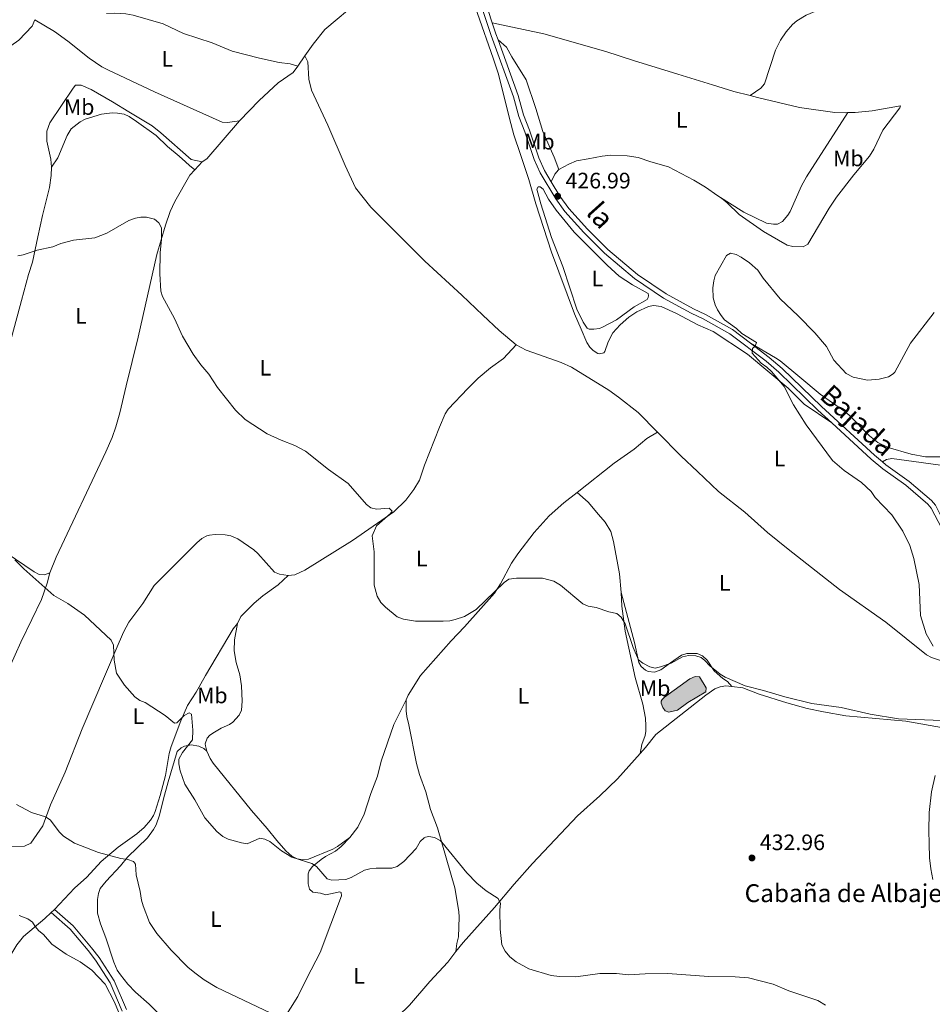
# Model space of a CAD drawing. Units: metres. Extents: x 624569 to 629077, y 683088 to 686138.
# Drawn here: x 628057 to 628465, y 685193 to 685633 of the extents above; entities that cross this region are included whole.
import ezdxf
from ezdxf.enums import TextEntityAlignment as Align

# ---------------------------------------------------------------- set-up
doc = ezdxf.new("R2010")
doc.units = ezdxf.units.M
doc.header["$MEASUREMENT"] = 0
doc.linetypes.add('DGN Style 3', pattern=[69.08965516330275, 49.34975368807339, -19.73990147522936])
for name, color, linetype, lineweight in [('Carátula', 7, 'Continuous', 5), ('Elementos auxiliares', 7, 'Continuous', 5), ('Entidades rústicas y varios', 7, 'Continuous', 5), ('Hidrografía', 7, 'Continuous', 5), ('Relieve y altimetría', 7, 'Continuous', 5), ('Textos de rotulación', 7, 'Continuous', 5), ('Viales y ferrocarril', 7, 'Continuous', 5)]:
    doc.layers.add(name, color=color, linetype=linetype, lineweight=lineweight)
doc.styles.add('Style-arial', font='arial.shx', dxfattribs={"bigfont": 'arialbig.shx'})
doc.styles.add('Style-Arial Narrow', font='txt')
doc.styles.add('Style-Helvetica-Narrow-Oblique', font='txt')

# ---------------------------------------------------------------- blocks, each defined once
blk = doc.blocks.new('5PATER')
at = {"layer": 'Relieve y altimetría', "linetype": 'Continuous', "lineweight": 5}
h = blk.add_hatch(color=250, dxfattribs=at)
edge = h.paths.add_edge_path()
edge.add_ellipse((0, 0), major_axis=(-1.095731442945027, -1.110710700472634), ratio=0.9994222409660319, start_angle=0, end_angle=360)

msp = doc.modelspace()

# ---------------------------------------------------------------- hatches: boundary and pattern name
at = {"layer": 'Hidrografía', "linetype": 'Continuous', "lineweight": 5, "extrusion": (0, 0, -1)}
msp.add_hatch(color=154, dxfattribs=at).paths.add_polyline_path([(-628347.5800000001, 685323.8300000001), (-628351.45, 685324.76), (-628356.1599999999, 685328.26), (-628364.2, 685332.96), (-628364.23, 685334.8400000001), (-628361.27, 685339.6200000001), (-628359.3899999999, 685339.79), (-628356.99, 685338.74), (-628345.6599999999, 685330.5700000001), (-628344.6699999999, 685329.55), (-628344.1399999999, 685328.8), (-628344.1599999999, 685327.9299999999), (-628344.9299999999, 685325.99), (-628346.03, 685324.47)])

# ---------------------------------------------------------------- linework, layer by layer
at = {"layer": 'Carátula', "color": 7, "linetype": 'Continuous', "lineweight": 5}
msp.add_3dface([(624622.8999999999, 683087.8500000001), (629077.1699999999, 683168.51), (629023.3999999999, 686138.03), (624569.1300000001, 686057.3800000001)], dxfattribs=at)
at = {"layer": 'Elementos auxiliares', "color": 250, "linetype": 'Continuous', "lineweight": 5}
msp.add_3dface([(625482.8500000001, 683497.45), (625441.5, 685810.6599999999), (628875.54, 685872.8400000001), (628918.02, 683559.6499999999)], dxfattribs=at)
at = {"layer": 'Entidades rústicas y varios', "color": 92, "linetype": 'Continuous', "lineweight": 5}
for p, q in [((628181.79, 685612.7, 425.96), (628184.96, 685617.22, 425.71)), ((628135.6699999999, 685566.27, 428.72), (628139.04, 685569.9299999999, 428.45))]:
    msp.add_line(p, q, dxfattribs=at)
at = {"layer": 'Entidades rústicas y varios', "color": 92, "linetype": 'Continuous', "lineweight": 5, "extrusion": (-0.1171903712698121, 0.1866031296373162, 0.9754207753022296), "elevation": 54735.56624775067, "flags": 128}
msp.add_lwpolyline([(-896548.7707691113, -240352.4193380689), (-896551.2151299682, -240352.4193380688), (-896572.5269587222, -240359.1812945293)], dxfattribs=at)
at = {"layer": 'Entidades rústicas y varios', "color": 92, "linetype": 'Continuous', "lineweight": 5, "extrusion": (-0.6758874110937577, 0.7190291607380401, 0.1617815611660594), "elevation": 68269.72694053961, "flags": 128}
msp.add_lwpolyline([(-926956.1744211302, -10742.1942924314), (-926955.9623904787, -10742.15375846095), (-926954.165886098, -10742.07269052003)], dxfattribs=at)
at = {"layer": 'Entidades rústicas y varios', "color": 92, "linetype": 'Continuous', "lineweight": 5}
for points in [[(628184.96, 685617.22, 425.71), (628188.6200000001, 685622.46, 425.43), (628193.8400000001, 685629.0900000001, 425.54), (628209.47, 685642.1499999999, 425.31), (628233.3200000001, 685659.6400000001, 425.17), (628243.81, 685666.73, 425.04), (628244.73, 685668.03, 424.91)], [(628255.1200000001, 685656.3500000001, 424.91), (628269.0700000001, 685616.1799999999, 425.3), (628271.4299999999, 685609.06, 425.15), (628276.3700000001, 685589.2, 425.83), (628278.3200000001, 685581.96, 425.7), (628281.27, 685573.19, 426.09), (628285.0700000001, 685561.98, 426.09), (628288.1300000001, 685551.06, 426.46), (628295.1799999999, 685529.5, 426.48), (628305.47, 685501.95, 427.01), (628308.47, 685495.0900000001, 426.61), (628310.99, 685489.1000000001, 426.88), (628312.3200000001, 685487.05, 427.01), (628313.79, 685485.5900000001, 427.14), (628315.94, 685484.23, 427.45), (628316.6399999999, 685484.03, 427.53), (628318.51, 685484.46, 427.53), (628319.04, 685485.0700000001, 427.4), (628320.44, 685489.46, 427.92), (628322.52, 685493.3800000001, 428.45), (628325.8899999999, 685497.0800000001, 428.45), (628329.72, 685500.3999999999, 428.56), (628333.25, 685502.8700000001, 428.58), (628338.47, 685505.21, 428.58), (628340.69, 685505.6300000001, 428.58), (628344.1200000001, 685505.21, 428.45), (628350.97, 685502.1499999999, 428.89), (628360.5, 685496.97, 429.36), (628367.4099999999, 685493.98, 429.35), (628382.8200000001, 685483.9299999999, 429.61), (628400.96, 685468.6699999999, 430.02), (628408.04, 685461.5800000001, 430.22), (628420.4099999999, 685453.26, 430.63)], [(628383.94, 685599.49, 426.61), (628388.72, 685602.8600000001, 426.61), (628390.3500000001, 685604.75, 426.68), (628395.28, 685619.74, 426.74), (628397.5700000001, 685624.1799999999, 426.74), (628400.0700000001, 685627.97, 426.74), (628402.9299999999, 685631.28, 426.74), (628404.8200000001, 685632.94, 426.74), (628409.03, 685635.48, 426.74), (628413.69, 685637.4199999999, 426.74), (628417.24, 685638.3, 426.74), (628431.1000000001, 685640.1200000001, 426.61), (628441.6200000001, 685640.5800000001, 426.61), (628455.1399999999, 685640.81, 427.1)], [(628096.19, 685636.1100000001, 426.41), (628099.8700000001, 685636.3600000001, 426.34), (628104.8700000001, 685636.04, 426.37), (628108.19, 685635.3900000001, 426.31), (628121.5700000001, 685631.48, 426.1), (628130.6100000001, 685627.19, 426.1), (628143.45, 685623.06, 425.7), (628152.4299999999, 685619.3800000001, 425.97), (628164.7, 685616.23, 425.57), (628173.45, 685614.3, 425.7), (628178.4199999999, 685613.73, 425.95), (628181.79, 685612.7, 425.96)], [(628064.22, 685633.3999999999, 427.13), (628062.98, 685630.51, 427.27), (628057.1200000001, 685624.23, 427.27), (628049.8899999999, 685619.23, 427.39), (628036.51, 685612.96, 427.54), (628021.3999999999, 685606.4099999999, 428.04), (628015.1599999999, 685604.6499999999, 428.19), (628003.02, 685601.9299999999, 428.32), (627999.7, 685599.8600000001, 428.32), (627994.9199999999, 685594.3500000001, 428.71), (627993.3200000001, 685591.9099999999, 428.85), (627991.1599999999, 685587.3999999999, 429.08), (627987.45, 685578.19, 429.24), (627982.54, 685566.3, 429.94)], [(628064.22, 685633.3999999999, 427.13), (628073.0800000001, 685628.06, 427.37), (628078.94, 685623.79, 427.13), (628088.56, 685616.21, 427.13), (628094.23, 685612.3200000001, 427.13), (628096.8700000001, 685611, 427.13), (628117.69, 685601.1599999999, 427.26), (628148, 685587.6200000001, 426.97), (628150.3800000001, 685587.4199999999, 427), (628155.6499999999, 685588.1499999999, 426.96)], [(628268.6799999999, 685632.0700000001, 425.26), (628291.78, 685627.1499999999, 425.13), (628319.45, 685619.1400000001, 425.26), (628331.8899999999, 685615.1499999999, 425.66), (628351.6599999999, 685608.98, 425.78), (628367.1599999999, 685604.3400000001, 426.44), (628376.7, 685601.3300000001, 426.42), (628383.94, 685599.49, 426.61)], [(628298.47, 685566.47, 427.1), (628296.3700000001, 685572.01, 427.1), (628291.22, 685583.4299999999, 426.86), (628288.22, 685593.73, 426.31), (628283.78, 685606.48, 426.05), (628277.51, 685616.77, 425.27), (628274.98, 685621.1100000001, 425.26), (628271.28, 685624.46, 425.34)], [(628279.3500000001, 685488.02, 427.25), (628271.76, 685494.55, 427.47), (628264.4199999999, 685501.3300000001, 427.21), (628255.1599999999, 685510.31, 427.21), (628238.56, 685525.51, 427.21), (628214.3600000001, 685549.5700000001, 426.49), (628207.6000000001, 685558.3, 426.51), (628202.9099999999, 685568.19, 426.69), (628195.1599999999, 685586.31, 426.42), (628187.8600000001, 685601.95, 426.03), (628186.77, 685606.8200000001, 426.03), (628186.3, 685614.5, 425.97), (628184.96, 685617.22, 425.71)], [(628155.6499999999, 685588.1499999999, 426.96), (628164.53, 685597.31, 426.26), (628172.9299999999, 685605.1100000001, 425.96), (628179.6300000001, 685609.78, 425.83), (628181.79, 685612.7, 425.96)], [(628071.6699999999, 685567.46, 429.24), (628071.4099999999, 685571.01, 428.97), (628069.6599999999, 685579.1599999999, 428.71), (628069.5900000001, 685583.52, 428.32), (628070.9299999999, 685587.3, 428.19), (628081.29, 685602.78, 427.37), (628082.3899999999, 685604.1300000001, 427.27), (628084.8899999999, 685604.2, 427.52), (628089.46, 685602.23, 427.4), (628098.8800000001, 685596.69, 427.66), (628106.2, 685592.25, 428.45), (628116.7, 685585.9199999999, 428.71), (628120.6200000001, 685582.8200000001, 428.5), (628134.1200000001, 685570.8400000001, 428.45), (628139.04, 685569.9299999999, 428.45)], [(628383.94, 685599.49, 426.61), (628387.31, 685598.6400000001, 426.7), (628405.96, 685594.2, 426.57), (628421.8200000001, 685591.98, 426.57), (628426.8, 685591.8400000001, 427.15), (628427.6399999999, 685591.8700000001, 427.24)], [(628135.6699999999, 685566.27, 428.73), (628133.3600000001, 685568.25, 429.38), (628131.52, 685569.9199999999, 429.52), (628128.8, 685572.46, 429.25), (628123.56, 685576.73, 429.38), (628118.51, 685581.6799999999, 429.38), (628109.69, 685587.8400000001, 429.52), (628106.4299999999, 685590.0700000001, 429.52), (628104.1499999999, 685591.1000000001, 429.48), (628101.24, 685591.6599999999, 429.38), (628098.75, 685591.78, 429.15), (628094.0900000001, 685591.1200000001, 428.99), (628086.73, 685589, 428.99), (628084.56, 685587.75, 428.94), (628080.44, 685584.6100000001, 428.85), (628078.73, 685581.7, 428.91), (628074.49, 685571.72, 428.98), (628071.6699999999, 685567.46, 429.24)], [(628427.6399999999, 685591.8700000001, 427.24), (628430.95, 685591.99, 427.62), (628438.4299999999, 685592.6400000001, 427.75), (628451.23, 685594.8900000001, 427.62), (628450.8500000001, 685593.94, 427.62), (628443.23, 685584.02, 428.15), (628439.21, 685575.56, 428.07), (628437.3200000001, 685572.3800000001, 428.15), (628430.26, 685564.1000000001, 428.15), (628422.6000000001, 685554.1400000001, 428.28), (628419.28, 685549.0900000001, 428.31), (628409.8, 685533.1400000001, 428.93), (628407.6200000001, 685531.8600000001, 429.04), (628403.04, 685532.01, 429.19), (628400.5700000001, 685532.6799999999, 429.19), (628389.96, 685538.72, 429.32), (628379.06, 685546.3800000001, 429.46), (628373.6399999999, 685551.56, 429.21), (628371.0900000001, 685553.5800000001, 429.15), (628369.56, 685554.6300000001, 429.09)], [(628369.56, 685554.6300000001, 429.09), (628381.0700000001, 685547.44, 429.06), (628391.23, 685542.46, 428.96), (628394.46, 685541.98, 428.96), (628396.2, 685542.0700000001, 428.7), (628398.3899999999, 685543.23, 428.49), (628400.77, 685545.97, 428.37), (628401.81, 685547.6699999999, 428.31), (628406.96, 685559.0800000001, 427.93), (628409.2, 685563.22, 427.78), (628427.6399999999, 685591.8700000001, 427.25)], [(628369.56, 685554.6300000001, 429.09), (628363.96, 685558.52, 428.89), (628358.81, 685561.6699999999, 428.67), (628347.51, 685567.5800000001, 428.28), (628339.6300000001, 685569.8, 428.15), (628333.96, 685571.8500000001, 428.01), (628329.02, 685572.6000000001, 427.89), (628321.73, 685572.9199999999, 427.88), (628317.78, 685572.45, 427.88), (628311.5700000001, 685571.1400000001, 427.88), (628306.3500000001, 685570.25, 427.49), (628302.95, 685568.8500000001, 427.1), (628298.47, 685566.47, 427.1)], [(628050.1300000001, 685477.5900000001, 431.84), (628050.9199999999, 685480.8400000001, 431.59), (628061.3899999999, 685519.48, 430.4), (628063.1300000001, 685525.04, 430.16), (628065.5700000001, 685536.3200000001, 429.56), (628067.6000000001, 685545.9199999999, 429.5), (628070.79, 685558.47, 429.24), (628071.6000000001, 685563.77, 429.24), (628071.6699999999, 685567.46, 429.24)], [(628070.9099999999, 685386.1699999999, 434.56), (628073.71, 685393.1300000001, 434.24), (628095.98, 685440.22, 432.54), (628098.8, 685446.73, 432.46), (628100.49, 685451.44, 432.19), (628102.24, 685457.73, 431.81), (628105.05, 685469.72, 431.67), (628110.3700000001, 685491.5700000001, 430.83), (628118.8200000001, 685528.3800000001, 430.23), (628122.6300000001, 685541.5900000001, 430.1), (628124.6799999999, 685547.6599999999, 429.84), (628126.74, 685552.21, 429.51), (628133.5, 685563.9099999999, 428.91), (628135.6699999999, 685566.27, 428.72)], [(628298.47, 685566.47, 427.1), (628298.23, 685566.3500000001, 427.1), (628296.6399999999, 685564.4199999999, 426.84), (628295.0700000001, 685560.97, 427)], [(628290.44, 685551.1000000001, 426.57), (628288.6599999999, 685557.6400000001, 426.57), (628289.1799999999, 685558.6599999999, 426.57), (628290.05, 685558.74, 426.57), (628291.48, 685557.6200000001, 426.57), (628293.8500000001, 685553.21, 426.68), (628297.27, 685548.29, 426.78), (628305.3300000001, 685538.47, 426.94), (628320.02, 685523.69, 427.35), (628325.3999999999, 685518.75, 428.01), (628331.3, 685514.8200000001, 428.01), (628338.4099999999, 685511.05, 428.4), (628338.56, 685510.1799999999, 428.4), (628338.44, 685509.1699999999, 428.4), (628337.9199999999, 685508.3600000001, 428.4), (628332.1799999999, 685505.1000000001, 427.88), (628324.25, 685499.28, 427.88), (628318, 685495.98, 427.58), (628316.6000000001, 685495.3200000001, 427.48), (628314.1200000001, 685495.02, 427.36), (628312.04, 685495.05, 427.35), (628311.1000000001, 685495.5, 427.35), (628309.3800000001, 685498.1599999999, 427.48), (628306.46, 685504.0800000001, 427.22), (628300.1699999999, 685523.0900000001, 426.83), (628295.22, 685536.06, 426.59), (628290.44, 685551.1000000001, 426.57)], [(628177.44, 685385.01, 431.3), (628180.4299999999, 685385.22, 431.09), (628184.97, 685387.3, 430.98), (628206.27, 685400.55, 430.3), (628224.7, 685413.47, 429.52), (628230.1100000001, 685418.72, 429.39), (628233.5800000001, 685423.3400000001, 429.39), (628236.1200000001, 685427.6599999999, 429.17), (628238.44, 685434.29, 429.12), (628245.04, 685451.28, 428.58), (628247.5800000001, 685457.25, 428.47), (628248.94, 685459.3400000001, 428.39), (628257.8400000001, 685468.6200000001, 428.21), (628262.3899999999, 685473.2, 427.81), (628267.8800000001, 685477.8500000001, 427.68), (628273.6499999999, 685481.8999999999, 427.68), (628279.3500000001, 685488.02, 427.25)], [(628342.49, 685449.0900000001, 427.77), (628333.8300000001, 685457.8900000001, 427.6), (628325.1000000001, 685464.71, 427.79), (628320.72, 685467.8, 427.6), (628304.1399999999, 685478.1599999999, 427.08), (628299.56, 685480.1699999999, 427.08), (628283.79, 685485.7, 427.08), (628279.3500000001, 685488.02, 427.25)], [(628384.1799999999, 685488.75, 429.86), (628395.31, 685482.23, 430.51), (628397.4099999999, 685480.8800000001, 430.38), (628406.1100000001, 685473.6400000001, 430.94), (628415.3, 685465.98, 430.64), (628426.23, 685458.3200000001, 431.13), (628428.21, 685456.6799999999, 431.43), (628437.3300000001, 685447.47, 432.29), (628441.05, 685444.3600000001, 432.62), (628445.5800000001, 685442.1699999999, 432.81), (628455.8600000001, 685439.21, 433.01), (628462.3300000001, 685438.03, 433.39), (628469.25, 685438.03, 433.53)], [(628306.6000000001, 685422.02, 428.38), (628323.19, 685435.1300000001, 427.99), (628332.0700000001, 685441.3900000001, 427.86), (628337.81, 685446.22, 427.87), (628342.49, 685449.0900000001, 427.78)], [(628474.31, 685345.27, 429.96), (628464.95, 685348.3500000001, 429.83), (628462.8300000001, 685349.5700000001, 429.83), (628444.5700000001, 685364.06, 429.44), (628423.8800000001, 685378.76, 429.14), (628400.95, 685396.75, 428.5), (628391.75, 685404.26, 428.52), (628381.6100000001, 685413.28, 428.26), (628369.8300000001, 685422.5900000001, 428.39), (628360.3700000001, 685431.44, 427.86), (628353.1100000001, 685438.31, 428), (628342.49, 685449.0900000001, 427.77)], [(628443.0700000001, 685435.78, 430.91), (628444.8700000001, 685436.8900000001, 431.43), (628447.25, 685437.21, 431.69), (628474.5800000001, 685433.5700000001, 433.01), (628476.75, 685432.3999999999, 433.09), (628479.5, 685429.79, 433.28), (628482.04, 685425.77, 433.31), (628488.26, 685409.46, 433.14), (628491.44, 685400.24, 432.74), (628491.5700000001, 685393.98, 432.67), (628490.69, 685389.77, 432.54), (628486.5, 685382.79, 432.22), (628482.4299999999, 685376.04, 431.38), (628480.76, 685372.6300000001, 430.91), (628478.31, 685368.26, 430.85), (628476.21, 685362.54, 430.46)], [(628230.1499999999, 685329.46, 431.74), (628231.1399999999, 685331.45, 431.66), (628236.6200000001, 685340.3200000001, 431.22), (628250.3899999999, 685355.8300000001, 430.34), (628256.26, 685362.03, 430.34), (628269.69, 685377.0800000001, 429.82), (628272.3700000001, 685381.3, 429.74), (628277.3300000001, 685390.54, 429.49), (628280.1399999999, 685394.6799999999, 429.35), (628287.48, 685404.2, 428.95), (628294.1399999999, 685411.6599999999, 428.54), (628300.6100000001, 685417.51, 428.25), (628306.6000000001, 685422.02, 428.38)], [(628306.6000000001, 685422.02, 428.38), (628311.53, 685417.81, 428.25), (628316.22, 685412.3, 427.82), (628319.1000000001, 685408.8800000001, 427.86), (628321.71, 685404.5800000001, 428.01), (628322.8800000001, 685400.1200000001, 428.29), (628325.52, 685385.78, 429.14), (628326.31, 685377.44, 429.29)], [(628070.9099999999, 685386.1699999999, 434.56), (628068.51, 685385.3200000001, 435.22), (628066.1599999999, 685385.3500000001, 435.22), (628063.98, 685386.5700000001, 435.11), (628039.22, 685403.3500000001, 435.48), (628027.6499999999, 685412.04, 434.98), (628022.77, 685415.1300000001, 434.85)], [(628053.74, 685263.69, 441.96), (628059.6499999999, 685263.94, 441.85), (628062.3800000001, 685265.3500000001, 441.55), (628067.8, 685273.1200000001, 440.52), (628071.3, 685282.44, 439.55), (628077.76, 685297.1400000001, 438.45), (628085.3800000001, 685316.3900000001, 437.09), (628100.56, 685351.98, 434.9), (628103.8500000001, 685359.72, 434.76), (628106.31, 685364.0700000001, 434.66), (628112.49, 685372.48, 433.97), (628117.5800000001, 685380.55, 433.71), (628136.71, 685399.6200000001, 432.46), (628138.8999999999, 685401.56, 432.4), (628141.1200000001, 685402.73, 432.31), (628142.3700000001, 685403.03, 432.27), (628144.8600000001, 685403.26, 432.27), (628149.3300000001, 685403.1200000001, 432.16), (628151.8200000001, 685402.72, 432.04), (628154.9299999999, 685401.3900000001, 431.94), (628162.1000000001, 685396.51, 431.88), (628163.8999999999, 685394.8700000001, 431.88), (628171.3500000001, 685386.48, 431.74), (628173.6599999999, 685385.56, 431.57), (628177.44, 685385.01, 431.3)], [(628021.3899999999, 685288.71, 441.7), (628024.8500000001, 685292.3500000001, 441.45), (628027.79, 685296.3700000001, 441.13), (628041.53, 685321.06, 438.57), (628052.97, 685343.8700000001, 437.05), (628057.95, 685355.23, 436.39), (628062.94, 685365.31, 436), (628067.26, 685374.29, 435.23), (628069.78, 685381.5900000001, 435.21), (628070.9099999999, 685386.1699999999, 434.56)], [(628177.44, 685385.01, 431.3), (628173.02, 685380.78, 431.82), (628166.1200000001, 685375.8300000001, 431.82), (628162.3300000001, 685372.5800000001, 432.19), (628156.3500000001, 685366.6100000001, 432.35), (628154.79, 685363.5, 432.35)], [(628326.31, 685377.44, 429.29), (628326.6000000001, 685371.29, 429.91), (628328.1000000001, 685360.1400000001, 430.15), (628332.6000000001, 685339.3400000001, 430.71), (628336.02, 685327.51, 431.11), (628337.1300000001, 685321.1799999999, 431.11), (628337.3899999999, 685317.8300000001, 430.97), (628337.3, 685315.3400000001, 431.19), (628336.99, 685313.53, 431.37), (628335.52, 685309.4099999999, 431.5), (628334.74, 685305.4299999999, 431.48)], [(628326.31, 685377.44, 429.29), (628332.3300000001, 685355.04, 430.08), (628334.1699999999, 685346.1400000001, 430.21), (628335.27, 685344.28, 430.21), (628337.21, 685342.69, 430.21), (628338.3899999999, 685342.1200000001, 430.21), (628341.22, 685341.8400000001, 430.35), (628344.02, 685342.75, 430.35), (628348.3200000001, 685345.9099999999, 430.48), (628353.23, 685349.4199999999, 430.08), (628355.6100000001, 685350.1699999999, 430), (628360.3300000001, 685350.1699999999, 429.95), (628362.6799999999, 685349, 430.08), (628364.74, 685347.1499999999, 429.97), (628367.8899999999, 685342.3700000001, 429.95), (628371.78, 685338.98, 430.08), (628373.8600000001, 685337.56, 429.97), (628375.8300000001, 685335.3800000001, 430.02)], [(628154.79, 685363.5, 432.35), (628152.8200000001, 685361.19, 432.48), (628140.56, 685340.3200000001, 434.18), (628136.3899999999, 685332.8, 434.05), (628132.46, 685326.8400000001, 434.18), (628129.46, 685319.98, 434.82), (628125.1599999999, 685308.5700000001, 435.32), (628124.31, 685305.45, 435.44), (628122.5700000001, 685295.5900000001, 435.61), (628120.24, 685286.6699999999, 436.21), (628118.01, 685279.55, 436.9), (628117.26, 685277.6799999999, 437.06), (628115.9299999999, 685275.56, 437.12), (628113.0800000001, 685272.3800000001, 437.49), (628109.8300000001, 685269.46, 437.97), (628101.53, 685263.53, 439.16), (628093.9299999999, 685257.19, 440.05), (628087.46, 685250.21, 441.12), (628081.9099999999, 685245.22, 441.91), (628072.97, 685235.76, 444.1)], [(628154.79, 685363.5, 432.35), (628153.5, 685356.23, 432.35), (628153.3700000001, 685351.23, 432.35), (628154.28, 685346.05, 432.35), (628155.8300000001, 685340.6400000001, 432.35), (628156.6399999999, 685335.71, 432.54), (628156.9099999999, 685328.8600000001, 433.01), (628156.5800000001, 685324.8200000001, 433.14), (628155.5800000001, 685322.56, 433.29), (628152.71, 685319.3600000001, 433.31), (628151.25, 685318.3600000001, 433.27), (628147.52, 685316.69, 433.66), (628144.47, 685314.96, 434.18), (628142.47, 685313.5800000001, 434.22), (628141.23, 685312.22, 434.18), (628140.4099999999, 685309.78, 434.08), (628140.48, 685308.79, 434.05), (628141.1100000001, 685306.3900000001, 434.17)], [(628334.74, 685305.4299999999, 431.48), (628337.1699999999, 685308.1699999999, 431.33), (628341.77, 685313.95, 431.2), (628364.1399999999, 685331.46, 430.2), (628368.23, 685334.31, 430.13), (628370.6100000001, 685335.26, 430.15), (628373.0800000001, 685335.6100000001, 430.15), (628375.8300000001, 685335.3800000001, 430.02)], [(628375.8300000001, 685335.3800000001, 430.02), (628380.76, 685334.71, 430.41), (628387.95, 685332, 430.41), (628400.3300000001, 685328.06, 430.32), (628409.3999999999, 685325.56, 430.27), (628416.72, 685323.97, 430.28), (628426.8, 685322.26, 430.03), (628453.5, 685319.8500000001, 430.15), (628471.1799999999, 685316.8, 430.14)], [(628205.04, 685267.8, 434.01), (628208.6599999999, 685272.4199999999, 433.75), (628211.44, 685278.3700000001, 433.62), (628214.44, 685287.6100000001, 433.23), (628217.3300000001, 685295.31, 433.1), (628219.0800000001, 685301.98, 432.83), (628224.6699999999, 685318.3400000001, 432.24), (628230.1499999999, 685329.46, 431.74)], [(628230.1499999999, 685329.46, 431.75), (628230.1699999999, 685324.4299999999, 432.4), (628230.49, 685321.97, 432.54), (628231.4199999999, 685318.21, 432.53), (628234.8899999999, 685301, 433.47), (628236.22, 685296.0900000001, 433.45), (628238.97, 685288.22, 433.84), (628241.1100000001, 685280.3400000001, 433.98), (628244.27, 685272.1400000001, 434.24), (628251.95, 685245.3300000001, 435.48), (628253.75, 685234.8, 435.68), (628253.8500000001, 685232.31, 435.8), (628253.53, 685223.53, 436.07), (628252.9099999999, 685220.4299999999, 436.46), (628252.44, 685216.8600000001, 436.37)], [(628123.55, 685185.03, 443.61), (628115.3, 685193.45, 443.61), (628109.19, 685198.73, 443.61), (628105.76, 685202.3500000001, 443.27), (628102.45, 685206.47, 443.04), (628101.0700000001, 685208.56, 442.99), (628099.49, 685212.2, 442.92), (628095.97, 685223.0700000001, 442.57), (628093.5800000001, 685229.27, 442.57), (628092.26, 685234.0900000001, 442.31), (628092.29, 685240.1200000001, 441.98), (628092.6200000001, 685242.81, 441.78), (628093.5, 685245.1499999999, 441.69), (628096.0800000001, 685248.3700000001, 441.52), (628102.54, 685255.25, 440.47), (628105.6300000001, 685259.1200000001, 439.95), (628114.5800000001, 685267.75, 437.53), (628117.23, 685271.3900000001, 437.19), (628118.45, 685273.6000000001, 437), (628120.01, 685277.8800000001, 436.67), (628121.6799999999, 685285.1799999999, 436.3), (628123.78, 685292.6799999999, 435.62), (628127.78, 685306.25, 435.62), (628129.5800000001, 685307.95, 435.5), (628131.1000000001, 685308.6499999999, 435.36), (628134.04, 685309.31, 435.1), (628137.54, 685308.76, 434.84), (628139.79, 685307.69, 434.5), (628141.1100000001, 685306.3900000001, 434.17)], [(628141.1100000001, 685306.3900000001, 434.17), (628142.5700000001, 685303.23, 434.12), (628143.8899999999, 685301.1300000001, 434.05), (628161.02, 685279.96, 434.05), (628168.1300000001, 685271.96, 434.18), (628172.45, 685266.46, 433.92), (628176.48, 685261.97, 434.32), (628179.0700000001, 685259.6000000001, 434.45), (628181.4199999999, 685258.3800000001, 434.53), (628184, 685257.8700000001, 434.58), (628186.53, 685258.1300000001, 434.59), (628197.3800000001, 685262.6499999999, 433.67), (628199.5800000001, 685263.8400000001, 433.64), (628205.04, 685267.8, 434.01)], [(628252.44, 685216.8600000001, 436.37), (628255.6599999999, 685220.94, 436.31), (628269.6200000001, 685236.54, 435.13), (628278.4299999999, 685246.95, 434.6), (628286.71, 685256.27, 433.63), (628306.8300000001, 685277.6100000001, 433.03), (628316.81, 685286.5, 432.38), (628324.73, 685294.1499999999, 432.11), (628334.74, 685305.4299999999, 431.48)], [(628466.6499999999, 685295.5800000001, 431.2), (628464.97, 685288.27, 431.42), (628463.99, 685279.03, 431.83), (628463.77, 685270.9099999999, 431.86), (628463.94, 685265.1499999999, 432.38), (628464.1799999999, 685258.78, 432.51), (628464.6799999999, 685253.8200000001, 432.95), (628465.56, 685249.1100000001, 432.97)], [(628167.22, 685180.99, 441.25), (628171.6100000001, 685183.47, 440.67), (628175.28, 685186.3999999999, 440.43), (628181.8300000001, 685196.78, 439.18), (628185.8300000001, 685204.96, 438.2), (628191.8200000001, 685216.53, 437.55), (628201.25, 685241.78, 435.72), (628201.1599999999, 685243.3200000001, 435.58), (628200.55, 685243.5800000001, 435.58), (628194.3300000001, 685242.26, 435.72), (628191.9099999999, 685242.96, 435.85), (628188.55, 685243.3700000001, 435.85), (628186.98, 685244.76, 435.85), (628186.3300000001, 685247.1699999999, 435.72), (628186.46, 685251.6000000001, 435.55), (628186.78, 685252.94, 435.45), (628188.29, 685254.9299999999, 435.32), (628192.23, 685258.03, 434.92), (628194.1799999999, 685259.4299999999, 434.67), (628198.5700000001, 685261.8200000001, 434.44), (628201.1699999999, 685263.8500000001, 434.28), (628205.04, 685267.8, 434.01)], [(628071.52, 685234.3700000001, 444.22), (628068.6599999999, 685231.6499999999, 444.4), (628059.1300000001, 685223.5800000001, 445.58), (628056.1100000001, 685219.8999999999, 446.23), (628053.04, 685214.75, 447.02), (628046.75, 685205.6599999999, 448.2), (628042.44, 685200.95, 448.96), (628036.78, 685196.3500000001, 449.96), (628033.8899999999, 685195, 450.26), (628030.1699999999, 685194.5800000001, 450.56), (628022.5, 685195.73, 450.95), (628020.1399999999, 685196.54, 450.95), (628017.49, 685198.1599999999, 450.95), (628013.8700000001, 685200.9099999999, 450.84), (628012.3200000001, 685202.73, 450.69), (628010.55, 685208.6100000001, 450.29), (628010.71, 685211.04, 449.94), (628011.48, 685213.1200000001, 449.64), (628015.26, 685219.53, 448.65), (628018.1799999999, 685226.8900000001, 447.69), (628021.9199999999, 685234.72, 446.75), (628030.53, 685249.3300000001, 444.27), (628031.4299999999, 685250.8800000001, 444.1)], [(628207.8200000001, 685158.1699999999, 441.61), (628207.1000000001, 685160.1599999999, 441.55), (628207, 685162.23, 441.55), (628208.3, 685168.6300000001, 441.02), (628209.54, 685170.8300000001, 440.85), (628221.48, 685182.94, 439.06), (628231.6699999999, 685192.8999999999, 438.51), (628240.75, 685203.47, 437.65), (628248.76, 685212.1799999999, 436.44), (628252.44, 685216.8600000001, 436.37)]]:
    msp.add_polyline3d(points, dxfattribs=at)
at = {"layer": 'Hidrografía', "color": 142, "linetype": 'Continuous', "lineweight": 5, "elevation": 429.52, "flags": 128}
msp.add_lwpolyline([(628364.23, 685334.8400000001), (628364.2, 685332.96), (628356.1599999999, 685328.26), (628351.45, 685324.76), (628347.5800000001, 685323.8300000001), (628346.03, 685324.47), (628344.9299999999, 685325.99), (628344.1599999999, 685327.9299999999), (628344.1399999999, 685328.8), (628344.6699999999, 685329.55), (628345.6599999999, 685330.5700000001), (628356.99, 685338.74), (628359.3899999999, 685339.79), (628361.27, 685339.6200000001)], close=True, dxfattribs=at)
msp.add_lwpolyline([(628364.23, 685334.8400000001), (628364.2, 685332.96), (628356.1599999999, 685328.26), (628351.45, 685324.76), (628347.5800000001, 685323.8300000001), (628346.03, 685324.47), (628344.9299999999, 685325.99), (628344.1599999999, 685327.9299999999), (628344.1399999999, 685328.8), (628344.6699999999, 685329.55), (628345.6599999999, 685330.5700000001), (628356.99, 685338.74), (628359.3899999999, 685339.79), (628361.27, 685339.6200000001), (628364.23, 685334.8400000001)], dxfattribs=at)
at = {"layer": 'Relieve y altimetría', "color": 30, "linetype": 'Continuous', "lineweight": 5, "flags": 128}
for points, elevation in [([(628072.2, 685531.9099999999), (628075.8800000001, 685533.3700000001), (628081.5700000001, 685534.8900000001), (628091.06, 685535.94), (628096.4299999999, 685538.04), (628106.29, 685543.71), (628109.1799999999, 685544.6200000001), (628111.6699999999, 685545.1100000001), (628114.1699999999, 685545.1200000001), (628117.73, 685544.27), (628119.6200000001, 685542.6300000001), (628120.77, 685540.3999999999), (628120.8500000001, 685535.3700000001), (628120.3200000001, 685529.1599999999), (628120.1200000001, 685519.8800000001), (628120.6000000001, 685512.0800000001), (628121.3200000001, 685509.69), (628126.6399999999, 685499.8400000001), (628130.22, 685491.98), (628135.01, 685483.8300000001), (628138.3700000001, 685479.1599999999), (628141.98, 685475.02), (628145.81, 685468.95), (628153.8600000001, 685458.8200000001), (628158.2, 685454.6400000001), (628168.01, 685448.31), (628174.3400000001, 685445.4299999999), (628180.46, 685443.0700000001), (628185.2, 685440.48), (628195.44, 685432.3400000001), (628204.29, 685426.1300000001), (628212.47, 685416.75), (628214.45, 685415.23), (628216.97, 685414.6100000001), (628222.6699999999, 685415.1400000001), (628223.9199999999, 685413.76), (628223.1799999999, 685412.71), (628216.95, 685407.1499999999), (628214.96, 685402.73), (628215.95, 685395.5), (628215.9299999999, 685380.6200000001), (628217.2, 685375.6799999999), (628218.8999999999, 685372.94), (628220.97, 685370.76), (628226.24, 685366.54), (628228.95, 685365.4299999999), (628234.31, 685364.52), (628246.81, 685364.53), (628249.73, 685364.73), (628252.1499999999, 685365.3600000001), (628256.3300000001, 685366.71), (628261.47, 685369.75), (628274.01, 685381.8999999999), (628276.1399999999, 685383.28), (628279.52, 685383.72), (628291.1200000001, 685383.75), (628296.21, 685382.3800000001), (628299.26, 685380.6799999999), (628309.22, 685372.3200000001), (628311.51, 685371.3), (628315.1300000001, 685370.6699999999), (628320.8200000001, 685368.79), (628324.3800000001, 685367.95), (628326.3500000001, 685366.4099999999), (628328.1399999999, 685363.4299999999), (628331.69, 685352.8500000001), (628334.0800000001, 685347.3400000001), (628336.04, 685345.77), (628339.06, 685344.1699999999), (628341.5, 685343.6100000001), (628343.8700000001, 685344.1100000001), (628348.71, 685345.8400000001), (628353.78, 685348.6599999999), (628356.3899999999, 685349.1799999999), (628359.72, 685349.0700000001), (628362.1200000001, 685348.3600000001), (628363.77, 685346.98), (628365.8800000001, 685344.55), (628370.6000000001, 685340.8500000001), (628372.74, 685339.5700000001), (628381.8, 685335.6799999999), (628389.9199999999, 685333.5900000001), (628399.4099999999, 685330.6799999999), (628411.51, 685327.8200000001), (628424.69, 685326.01), (628437.55, 685323.01), (628450.26, 685320.94), (628469.6100000001, 685320.1100000001)], 430), ([(628056.6100000001, 685527.8800000001), (628059.0700000001, 685528.3600000001), (628065.3400000001, 685530.46), (628072.2, 685531.9099999999)], 430), ([(628465.74, 685353.3999999999), (628462.7, 685358.9099999999), (628460.1499999999, 685367.06), (628459.5, 685381), (628457.1699999999, 685392.6100000001), (628455.3300000001, 685398.4299999999), (628452.27, 685404.78), (628447.22, 685412.1300000001), (628439.8200000001, 685419.81), (628438, 685422.52), (628433.78, 685426.56), (628426.04, 685431.8999999999), (628420.71, 685436.3700000001), (628409.01, 685452.3500000001), (628403.3300000001, 685461.28), (628399.1499999999, 685469.45), (628393.46, 685476.22), (628391.45, 685478.1000000001), (628388.8200000001, 685479.8300000001), (628384.8999999999, 685484.3400000001), (628384.96, 685486.51), (628386.26, 685487.55), (628386.8300000001, 685489.1400000001), (628380.22, 685493.1100000001), (628377.8300000001, 685495.3400000001), (628372.52, 685499.19), (628370.94, 685501.1300000001), (628369.3, 685503.69), (628368.3, 685505.98), (628367.46, 685509.1300000001), (628367.31, 685513.55), (628367.6599999999, 685516.6699999999), (628368.3600000001, 685519.0700000001), (628373.3500000001, 685528.05), (628375.22, 685528.98), (628377.6699999999, 685528.46), (628379.9299999999, 685527.23), (628383.74, 685524.7), (628387.4099999999, 685521.44), (628389.8, 685517.9099999999), (628397.3999999999, 685508.7), (628405.44, 685501.0900000001), (628412.8800000001, 685493.3999999999), (628418.0800000001, 685487.3300000001), (628421.3500000001, 685481.29), (628426.8800000001, 685475.2), (628430.04, 685473.6000000001), (628436.3899999999, 685472.3400000001), (628441.5800000001, 685472.72), (628445.76, 685473.77), (628447.9199999999, 685475.0900000001), (628448.56, 685475.8500000001), (628455.6000000001, 685488.76), (628466.24, 685502.49)], 430), ([(628055.27, 685391.9299999999), (628059.3300000001, 685387.8999999999), (628072.69, 685376.01), (628078.9299999999, 685372.48), (628086.3899999999, 685367.26), (628098.4199999999, 685356.1300000001), (628099.4299999999, 685353.8400000001), (628099.6399999999, 685347.0800000001), (628100.73, 685341.25), (628104.3200000001, 685335.97), (628108.9199999999, 685330.7), (628111.1200000001, 685329.1000000001), (628113.52, 685328.1699999999), (628122.46, 685322.3900000001), (628126.6000000001, 685318.9299999999), (628127.71, 685319.0900000001), (628130.9299999999, 685322.47), (628133.1399999999, 685323.6599999999), (628134.28, 685322.97), (628134.8300000001, 685315.8700000001), (628134.6799999999, 685311.53), (628130.29, 685305.79), (628128.5800000001, 685302.9099999999), (628128.53, 685300.8300000001), (628129.1300000001, 685297.6499999999), (628131.25, 685291.73), (628135.74, 685284.69), (628140.1699999999, 685276.73), (628145.54, 685270.5900000001)], 435), ([(628056.06, 685282.6000000001), (628060.2, 685280.3800000001), (628062.8, 685279.1200000001), (628068.97, 685277.1699999999), (628071.03, 685275.73), (628075.2, 685270.27), (628076.99, 685268.53), (628082.01, 685265.27), (628092.6699999999, 685261.1300000001), (628102.6100000001, 685258.46), (628105.8, 685258.01), (628108.3600000001, 685257.1100000001), (628109.24, 685255.8800000001), (628109.48, 685251.1599999999), (628111.3800000001, 685243.75), (628111.96, 685239.8), (628112.5800000001, 685237.3800000001), (628115.4299999999, 685229.95), (628118.7, 685224.95), (628125.1000000001, 685217.55), (628132.6699999999, 685209.98), (628135.77, 685207.44), (628139.98, 685204.3), (628145.5800000001, 685200.8400000001), (628169.78, 685189.3999999999)], 440), ([(628145.54, 685270.5900000001), (628148.24, 685268.3800000001), (628150.69, 685267.1400000001), (628156.6200000001, 685265.5), (628159.1399999999, 685265.1000000001), (628164.8500000001, 685267.5700000001), (628167, 685267.1799999999), (628169.25, 685266.05), (628174.51, 685261.9199999999), (628179.1200000001, 685259.1200000001), (628188.02, 685256.25), (628190.1200000001, 685254.8800000001), (628194.96, 685249.3800000001), (628196.9299999999, 685248.8), (628203.25, 685249.1699999999), (628205.6100000001, 685249.98), (628211.56, 685253.29), (628213.99, 685253.8800000001), (628216.8300000001, 685254.23), (628223.8300000001, 685254.23), (628226.25, 685254.8500000001), (628229.1100000001, 685257.1100000001), (628234.6699999999, 685262.8900000001), (628236.48, 685266.01), (628238.28, 685267.72), (628238.81, 685268.01), (628240.4099999999, 685268.27), (628242.8700000001, 685267.8600000001), (628245.3600000001, 685266.6000000001), (628246.1599999999, 685265.8400000001), (628257.29, 685252.0700000001), (628261.81, 685247.46), (628266.02, 685243.98), (628271.3899999999, 685240.6300000001), (628272.3300000001, 685238.3), (628272.02, 685235.5700000001), (628272.1799999999, 685226.8800000001), (628273.03, 685219.8600000001), (628274.3999999999, 685217.03), (628276.52, 685214.48), (628279.4199999999, 685212.25), (628285.02, 685209.19), (628294.98, 685206.21), (628298.78, 685205.69), (628306.03, 685205.6400000001), (628316.75, 685207.05), (628324.1599999999, 685207.03), (628329.53, 685206.47), (628336.97, 685206.96), (628346.95, 685207.1100000001), (628365.4299999999, 685205.75), (628377.24, 685205.5900000001), (628383.24, 685205.1599999999), (628394.22, 685202.28), (628401.1799999999, 685199.3999999999), (628414.2, 685194.97), (628417.5800000001, 685192.9299999999)], 435), ([(628057.22, 685233.06), (628061.1499999999, 685231.47), (628063.19, 685230.03), (628064.3500000001, 685228.06), (628066.01, 685226.1799999999), (628068.03, 685224.56), (628071.8, 685220.1699999999), (628078.22, 685215.7), (628084.5, 685212.31), (628089.6399999999, 685208.6400000001), (628095.6200000001, 685202.3400000001), (628099.74, 685194.6300000001), (628101.8300000001, 685189.6400000001)], 445)]:
    msp.add_lwpolyline(points, dxfattribs=dict(at, elevation=elevation))
at = {"layer": 'Viales y ferrocarril', "color": 250, "linetype": 'DGN Style 3', "lineweight": 5, "extrusion": (-0.2978860603428843, -0.09560547271203543, 0.9498018154546263), "elevation": -252298.7473608654, "flags": 128}
msp.add_lwpolyline([(-460881.1181165451, 767323.621757708), (-460876.8789353021, 767323.7815775746), (-460838.386196041, 767324.1651452542)], dxfattribs=at)
at = {"layer": 'Viales y ferrocarril', "color": 250, "linetype": 'DGN Style 3', "lineweight": 5, "extrusion": (-0.5771759528852572, -0.1888434553145028, 0.7944847819787832), "elevation": -491760.8406218135, "flags": 128}
msp.add_lwpolyline([(-456270.6854268183, 644050.7649079878), (-456265.3950000505, 644050.7978415047), (-456262.6442113543, 644050.8966420558)], dxfattribs=at)
at = {"layer": 'Viales y ferrocarril', "color": 250, "linetype": 'Continuous', "lineweight": 5}
for points in [[(628254.44, 685667.8700000001, 425.14), (628268.23, 685626.31, 425.28), (628278.1399999999, 685598.8700000001, 425.93), (628280.5700000001, 685590.1000000001, 426.19), (628283.24, 685583.28, 426.32), (628287.3500000001, 685570.9199999999, 426.72), (628290.04, 685564.95, 426.98), (628297.0900000001, 685553.3300000001, 427.03), (628301.2, 685547.6200000001, 427.15), (628309.6300000001, 685538.28, 427.36), (628318.8800000001, 685529.0700000001, 427.76), (628332.29, 685517.78, 428.16), (628345.22, 685509, 428.94), (628357.6499999999, 685502.2, 429.21), (628362.9299999999, 685499.6699999999, 429.21), (628374.8300000001, 685493.01, 429.6), (628391.06, 685480.73, 430.12), (628396.72, 685475.8999999999, 430.1), (628414.28, 685458.8999999999, 430.53), (628420.4099999999, 685453.26, 430.62)], [(628420.4099999999, 685453.26, 430.62), (628438.1100000001, 685437.01, 430.91), (628443.27, 685432.7, 430.91), (628453.5800000001, 685425.29, 431.17), (628463.4199999999, 685416.8900000001, 431.17), (628464.9099999999, 685415.1400000001, 431.23), (628469.5800000001, 685405.96, 431.3), (628471.71, 685399.6499999999, 431.25), (628473.1599999999, 685367.1699999999, 430.68), (628473.51, 685363.6400000001, 430.52), (628474.3999999999, 685360.8300000001, 430.41)], [(628071.52, 685234.3700000001, 443.95), (628079.95, 685226.96, 444.31), (628088.05, 685217.3300000001, 444.3), (628091.28, 685213.03, 444.22), (628097.8899999999, 685202.8999999999, 444.16), (628103.3, 685190.29, 444.76)]]:
    msp.add_polyline3d(points, dxfattribs=at)
at = {"layer": 'Viales y ferrocarril', "color": 250, "linetype": 'DGN Style 3', "lineweight": 5}
for points in [[(628271.28, 685624.46, 425.34), (628280.28, 685599.55, 425.93), (628282.71, 685590.8200000001, 426.19), (628285.3600000001, 685584.05, 426.32), (628289.45, 685571.73, 426.72), (628292.04, 685566, 426.98), (628295.0700000001, 685560.97, 427)], [(628295.0700000001, 685560.97, 427), (628298.96, 685554.5700000001, 427.03), (628302.95, 685549.04, 427.15), (628311.26, 685539.8300000001, 427.36), (628320.3999999999, 685530.73, 427.76), (628333.6599999999, 685519.56, 428.16), (628346.3500000001, 685510.94, 428.94), (628358.6799999999, 685504.2, 429.21), (628363.97, 685501.6699999999, 429.21), (628376.0700000001, 685494.8999999999, 429.6), (628384.1799999999, 685488.75, 429.85)], [(628384.1799999999, 685488.75, 429.85), (628392.47, 685482.48, 430.12), (628398.23, 685477.56, 430.1), (628415.8300000001, 685460.54, 430.53), (628439.5800000001, 685438.7, 430.91), (628443.0700000001, 685435.78, 430.91)], [(628443.0700000001, 685435.78, 430.91), (628444.6499999999, 685434.48, 430.91), (628454.97, 685427.06, 431.17), (628465.02, 685418.48, 431.17), (628466.8, 685416.3999999999, 431.23), (628471.6300000001, 685406.8800000001, 431.3), (628473.29, 685402.6100000001, 431.3), (628473.94, 685399.97, 431.25), (628475.4099999999, 685367.3300000001, 430.68), (628475.72, 685364.1000000001, 430.52), (628476.21, 685362.54, 430.45)], [(628072.97, 685235.76, 443.95), (628081.3899999999, 685228.3600000001, 444.31), (628089.6100000001, 685218.5700000001, 444.3), (628092.9199999999, 685214.1699999999, 444.22), (628099.6499999999, 685203.8400000001, 444.16), (628105.1699999999, 685191.05, 444.76)]]:
    msp.add_polyline3d(points, dxfattribs=at)

# ---------------------------------------------------------------- block references
at = {"layer": 'Relieve y altimetría', "color": 250, "linetype": 'Continuous', "lineweight": 5}
for p in [(628297.9299999999, 685554.48, 426.99), (628384.77, 685258.73, 432.96)]:
    msp.add_blockref('5PATER', p, dxfattribs=at)

# ---------------------------------------------------------------- texts
at = {"layer": 'Entidades rústicas y varios', "color": 92, "linetype": 'Continuous', "lineweight": 5, "style": 'Style-Arial Narrow'}
for s, p in [('L', (628123.4031652175, 685615.92001, 426.63)), ('Mb', (628084.034875968, 685594.37001, 428.32)), ('L', (628353.4031652175, 685588.5800099999, 427.1)), ('Mb', (628289.734875968, 685578.90001, 426.73)), ('Mb', (628427.8548759681, 685571.42001, 427.88)), ('L', (628315.7031652173, 685517.7800100001, 427.3)), ('L', (628084.8231652174, 685501.0300100001, 430.75)), ('L', (628167.3131652174, 685477.86001, 429.42)), ('L', (628397.1431652175, 685437.3000099999, 429.31)), ('L', (628237.1631652175, 685392.63001, 429.66)), ('L', (628372.5831652174, 685381.7500100001, 429.11)), ('Mb', (628341.474875968, 685334.5700099999, 430.71)), ('Mb', (628143.554875968, 685331.38001, 433.69)), ('L', (628282.6031652174, 685331.14001, 431.05)), ('L', (628110.4931652173, 685322.0900099999, 435.39)), ('L', (628145.1531652175, 685231.44001, 437.94)), ('L', (628209.1731652175, 685206.0800099999, 437.98))]:
    msp.add_text(s, height=7.000020000000001, dxfattribs=at).set_placement(p, align=Align.MIDDLE_CENTER)
at = {"layer": 'Textos de rotulación', "color": 250, "linetype": 'Continuous', "lineweight": 5, "style": 'Style-arial'}
for s, height, p in [('426.99', 7.000020000000001, (628301.4299999999, 685557.98, 426.99)), ('432.96', 7.000020000000001, (628388.27, 685262.23, 432.96)), ('Cabaña de Albajes', 7.999980000000001, (628381.49, 685238.99, 433.72))]:
    msp.add_text(s, height=height, dxfattribs=at).set_placement(p)
at = {"layer": 'Textos de rotulación', "color": 250, "linetype": 'Continuous', "lineweight": 5, "style": 'Style-Helvetica-Narrow-Oblique'}
for s, height, rotation, p in [('la', 8.99976, 312.0593083124013, (628313.6907678195, 685542.9966580223, 427.43)), ('Bajada', 8.999868000000001, 317.3990138758846, (628429.0825366583, 685451.0539121735, 431.2))]:
    msp.add_text(s, height=height, rotation=rotation, dxfattribs=at).set_placement(p, align=Align.CENTER)

doc.saveas('drawing.dxf')
